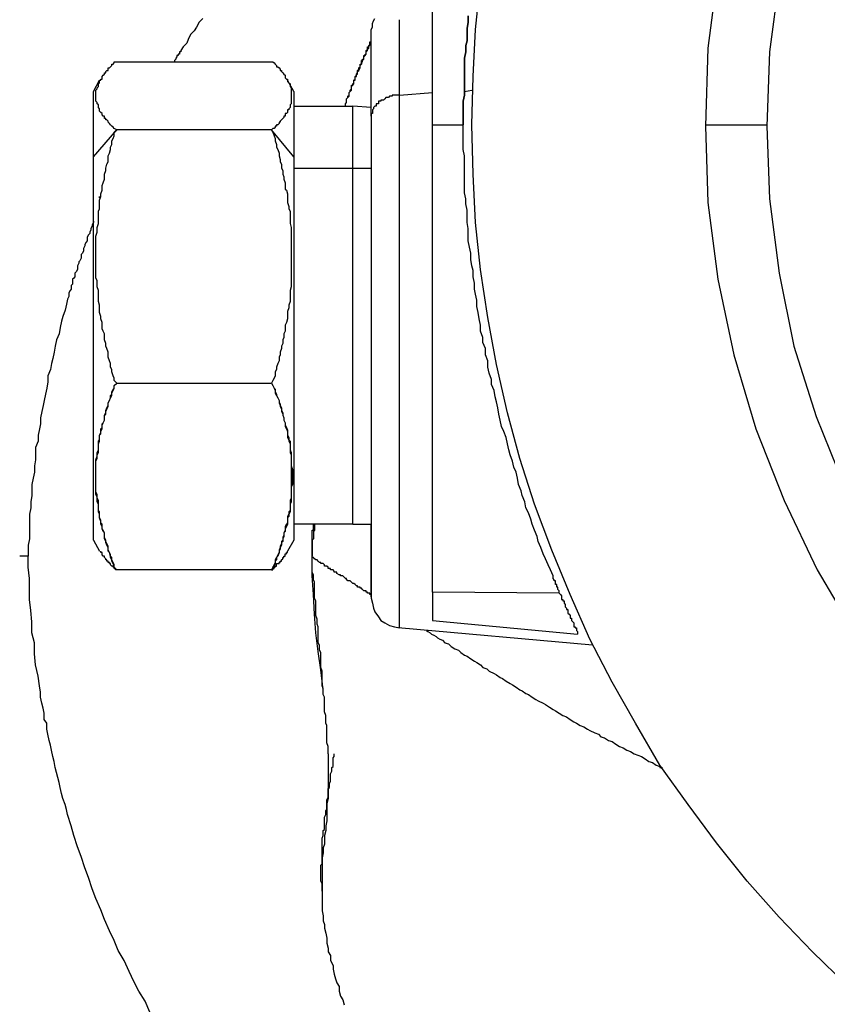
# Model space of a CAD drawing. Extents: x -257 to 170, y -92 to 240.
# Drawn here: x -151 to -125, y 155 to 187 of the extents above; entities that cross this region are included whole.
import ezdxf

# ---------------------------------------------------------------- set-up
doc = ezdxf.new("R2010")
doc.units = 0
doc.header["$MEASUREMENT"] = 0
doc.layers.get('0').update_dxf_attribs({"linetype": 'CONTINUOUS'})

msp = doc.modelspace()

# ---------------------------------------------------------------- linework, layer by layer
at = {"color": 7, "linetype": 'Continuous'}
for points in [[(-123.874, 200.461), (-125.156, 198.286), (-126.277, 196.031), (-127.159, 193.696), (-127.88, 191.279), (-128.4, 188.823), (-128.721, 186.326), (-128.801, 183.789), (-128.721, 181.293), (-128.4, 178.796), (-127.88, 176.34), (-127.159, 173.923), (-126.237, 171.588), (-125.156, 169.333), (-123.874, 167.158)], [(-137.694, 168.608), (-137.694, 183.83), (-137.694, 199.011)], [(-124.274, 195.508), (-125.196, 193.253), (-125.917, 190.957), (-126.397, 188.581), (-126.718, 186.206), (-126.798, 183.789), (-126.718, 181.413), (-126.397, 178.997), (-125.917, 176.621), (-125.196, 174.326), (-124.274, 172.071)], [(-124.194, 155.802), (-125.316, 156.89), (-126.397, 158.017), (-127.439, 159.185), (-128.44, 160.433), (-129.362, 161.682), (-130.283, 162.97), (-131.084, 164.339), (-131.845, 165.668), (-132.566, 167.078), (-133.207, 168.527), (-133.808, 169.977), (-134.369, 171.467), (-134.85, 172.957), (-135.25, 174.447), (-135.611, 176.017), (-135.891, 177.548), (-136.132, 179.118), (-136.292, 180.648), (-136.372, 182.219), (-136.412, 183.83), (-136.372, 185.4), (-136.292, 186.93), (-136.132, 188.501)], [(-136.693, 183.83), (-136.693, 183.991), (-136.693, 184.192), (-136.693, 184.393), (-136.693, 184.595), (-136.653, 184.796), (-136.653, 184.997), (-136.653, 185.199), (-136.653, 185.4), (-136.653, 185.601), (-136.653, 185.803), (-136.653, 186.004), (-136.612, 186.206), (-136.612, 186.407), (-136.572, 186.568), (-136.572, 186.769), (-136.572, 186.971), (-136.532, 187.172), (-136.532, 187.373)], [(-136.532, 187.373), (-136.532, 187.172), (-136.572, 186.971), (-136.572, 186.769), (-136.572, 186.568), (-136.612, 186.407), (-136.612, 186.206), (-136.653, 186.004), (-136.653, 185.803), (-136.653, 185.601), (-136.653, 185.4), (-136.653, 185.199), (-136.653, 184.997), (-136.653, 184.796), (-136.693, 184.595), (-136.693, 184.393), (-136.693, 184.192), (-136.693, 183.991), (-136.693, 183.83)], [(-145.185, 187.293), (-145.305, 187.172), (-145.385, 187.011), (-145.466, 186.89), (-145.586, 186.769), (-145.666, 186.608), (-145.706, 186.487), (-145.826, 186.367), (-145.906, 186.246), (-145.906, 186.206), (-145.906, 186.206), (-145.946, 186.206), (-145.946, 186.165), (-145.946, 186.125), (-145.986, 186.125), (-145.986, 186.125), (-145.986, 186.085), (-145.986, 186.085), (-146.026, 186.085), (-146.026, 186.044), (-146.066, 186.004), (-146.066, 186.004), (-146.066, 186.004), (-146.066, 185.964), (-146.106, 185.924), (-146.106, 185.924), (-146.106, 185.924), (-146.106, 185.883)], [(-139.697, 184.112), (-139.697, 184.273), (-139.697, 184.474), (-139.697, 184.635), (-139.697, 184.836), (-139.697, 184.997), (-139.697, 185.159), (-139.697, 185.32), (-139.697, 185.44), (-139.697, 185.601), (-139.697, 185.722), (-139.697, 185.883), (-139.697, 186.004), (-139.697, 186.125), (-139.697, 186.286), (-139.697, 186.367), (-139.697, 186.487), (-139.697, 186.528), (-139.697, 186.608), (-139.697, 186.648), (-139.697, 186.689), (-139.697, 186.729), (-139.697, 186.729), (-139.697, 186.769), (-139.697, 186.85), (-139.697, 186.93), (-139.657, 187.011), (-139.657, 187.132), (-139.617, 187.212), (-139.577, 187.293)], [(-138.776, 184.796), (-138.776, 184.917), (-138.776, 184.997), (-138.776, 185.118), (-138.776, 185.199), (-138.776, 185.279), (-138.776, 185.4), (-138.776, 185.481), (-138.776, 185.561), (-138.776, 185.642), (-138.776, 185.722), (-138.776, 185.803), (-138.776, 185.924), (-138.776, 186.004), (-138.776, 186.085), (-138.776, 186.125), (-138.776, 186.206), (-138.776, 186.286), (-138.776, 186.367), (-138.776, 186.447), (-138.776, 186.528), (-138.776, 186.568), (-138.776, 186.608), (-138.776, 186.648), (-138.776, 186.689), (-138.776, 186.729), (-138.776, 186.729), (-138.776, 186.769), (-138.776, 186.81), (-138.776, 186.81), (-138.776, 186.89), (-138.776, 186.89), (-138.776, 186.93), (-138.776, 186.93), (-138.776, 186.971), (-138.776, 187.011), (-138.776, 187.051), (-138.776, 187.091), (-138.776, 187.172), (-138.776, 187.212), (-138.776, 187.252)], [(-140.538, 184.514), (-140.498, 184.554), (-140.498, 184.595), (-140.498, 184.595), (-140.498, 184.635), (-140.498, 184.675), (-140.458, 184.716), (-140.458, 184.716), (-140.418, 184.756), (-140.418, 184.796), (-140.418, 184.836), (-140.418, 184.836), (-140.418, 184.877), (-140.378, 184.917), (-140.378, 184.957), (-140.338, 184.997), (-140.338, 184.997), (-140.338, 185.038), (-140.338, 185.078), (-140.338, 185.118), (-140.298, 185.118), (-140.298, 185.159), (-140.258, 185.199), (-140.258, 185.199), (-140.258, 185.279), (-140.258, 185.279), (-140.218, 185.32), (-140.218, 185.32), (-140.218, 185.36), (-140.218, 185.4), (-140.178, 185.44), (-140.178, 185.481), (-140.178, 185.481), (-140.138, 185.521), (-140.138, 185.561), (-140.138, 185.601), (-140.138, 185.601), (-140.098, 185.642), (-140.098, 185.682), (-140.058, 185.722), (-140.058, 185.722), (-140.058, 185.763), (-140.058, 185.803), (-140.017, 185.803), (-140.017, 185.843), (-140.017, 185.883), (-140.017, 185.883), (-140.017, 185.883), (-140.017, 185.924), (-139.977, 185.924), (-139.977, 185.924), (-139.977, 185.964), (-139.937, 185.964), (-139.937, 186.004), (-139.937, 186.004), (-139.937, 186.044), (-139.937, 186.044), (-139.937, 186.085), (-139.937, 186.085), (-139.897, 186.085), (-139.897, 186.125), (-139.897, 186.125), (-139.857, 186.125), (-139.857, 186.165), (-139.857, 186.206), (-139.857, 186.206), (-139.857, 186.246), (-139.817, 186.286), (-139.817, 186.286), (-139.817, 186.326), (-139.817, 186.326), (-139.817, 186.326), (-139.817, 186.367), (-139.777, 186.367), (-139.777, 186.407), (-139.777, 186.407), (-139.737, 186.447), (-139.737, 186.487), (-139.737, 186.487), (-139.737, 186.528), (-139.697, 186.528), (-139.697, 186.568)], [(-140.538, 184.434), (-140.538, 184.434), (-140.538, 184.474), (-140.538, 184.514), (-140.498, 184.554), (-140.498, 184.595), (-140.498, 184.595), (-140.498, 184.635), (-140.498, 184.675), (-140.458, 184.716), (-140.458, 184.756), (-140.418, 184.796), (-140.418, 184.796), (-140.418, 184.836), (-140.418, 184.877), (-140.378, 184.917), (-140.378, 184.917), (-140.338, 184.957), (-140.338, 184.997), (-140.338, 185.038), (-140.338, 185.078), (-140.298, 185.118), (-140.298, 185.118), (-140.258, 185.159), (-140.258, 185.199), (-140.258, 185.239), (-140.258, 185.279), (-140.218, 185.279), (-140.218, 185.32), (-140.218, 185.36), (-140.218, 185.4), (-140.178, 185.4), (-140.178, 185.481), (-140.138, 185.481), (-140.138, 185.521), (-140.138, 185.561), (-140.098, 185.601), (-140.098, 185.601), (-140.058, 185.682), (-140.058, 185.682), (-140.058, 185.722), (-140.058, 185.763), (-140.017, 185.803), (-140.017, 185.843), (-140.017, 185.883), (-139.977, 185.883), (-139.977, 185.924), (-139.937, 185.964), (-139.937, 186.004), (-139.937, 186.044), (-139.897, 186.085), (-139.897, 186.085), (-139.857, 186.125), (-139.857, 186.165), (-139.857, 186.206), (-139.817, 186.246), (-139.817, 186.286), (-139.817, 186.286), (-139.777, 186.326), (-139.777, 186.367), (-139.777, 186.407), (-139.737, 186.407), (-139.737, 186.407), (-139.737, 186.447), (-139.737, 186.447), (-139.737, 186.487), (-139.737, 186.487), (-139.697, 186.487), (-139.697, 186.528)], [(-147.989, 169.333), (-148.069, 169.413), (-148.069, 169.454), (-148.109, 169.534), (-148.149, 169.615), (-148.149, 169.655), (-148.19, 169.735), (-148.19, 169.816), (-148.23, 169.897), (-148.27, 169.937), (-148.27, 170.017), (-148.27, 170.098), (-148.31, 170.178), (-148.35, 170.259), (-148.35, 170.299), (-148.39, 170.38), (-148.39, 170.46), (-148.39, 170.541), (-148.43, 170.581), (-148.47, 170.662), (-148.47, 170.742), (-148.47, 170.823), (-148.51, 170.863), (-148.51, 170.944), (-148.55, 171.024), (-148.55, 171.064), (-148.55, 171.145), (-148.55, 171.225), (-148.59, 171.266), (-148.59, 171.346), (-148.59, 171.427), (-148.59, 171.507), (-148.59, 171.588), (-148.63, 171.668), (-148.63, 171.709), (-148.63, 171.789), (-148.67, 171.87), (-148.67, 171.95), (-148.67, 172.031), (-148.67, 172.071), (-148.67, 172.152), (-148.67, 172.232), (-148.67, 172.313), (-148.67, 172.353), (-148.67, 172.434), (-148.67, 172.514), (-148.67, 172.554), (-148.67, 172.635), (-148.67, 172.715), (-148.67, 172.796), (-148.67, 172.876), (-148.63, 172.957), (-148.63, 172.997), (-148.63, 173.078), (-148.59, 173.158), (-148.59, 173.239), (-148.59, 173.319), (-148.59, 173.36), (-148.59, 173.44), (-148.55, 173.521), (-148.55, 173.561), (-148.55, 173.642), (-148.55, 173.722), (-148.51, 173.762), (-148.51, 173.843), (-148.47, 173.923), (-148.47, 174.004), (-148.47, 174.085), (-148.43, 174.125), (-148.39, 174.205), (-148.39, 174.286), (-148.39, 174.366), (-148.35, 174.407), (-148.35, 174.487), (-148.31, 174.568), (-148.27, 174.648), (-148.27, 174.729), (-148.27, 174.769), (-148.23, 174.85), (-148.19, 174.93), (-148.19, 175.011), (-148.149, 175.051), (-148.149, 175.132), (-148.109, 175.212), (-148.069, 175.252), (-148.069, 175.333), (-147.989, 175.413), (-148.069, 175.494), (-148.069, 175.574), (-148.109, 175.655), (-148.149, 175.776), (-148.149, 175.856), (-148.19, 175.937), (-148.19, 176.058), (-148.23, 176.138), (-148.27, 176.259), (-148.27, 176.34), (-148.27, 176.42), (-148.31, 176.541), (-148.35, 176.621), (-148.35, 176.702), (-148.39, 176.823), (-148.39, 176.903), (-148.39, 177.024), (-148.43, 177.105), (-148.47, 177.185), (-148.47, 177.306), (-148.47, 177.387), (-148.51, 177.507), (-148.51, 177.588), (-148.55, 177.709), (-148.55, 177.749), (-148.55, 177.87), (-148.55, 177.95), (-148.59, 178.071), (-148.59, 178.152), (-148.59, 178.273), (-148.59, 178.353), (-148.59, 178.434), (-148.63, 178.554), (-148.63, 178.635), (-148.63, 178.756), (-148.67, 178.836), (-148.67, 178.957), (-148.67, 179.038), (-148.67, 179.118), (-148.67, 179.239), (-148.67, 179.32), (-148.67, 179.44), (-148.67, 179.521), (-148.67, 179.642), (-148.67, 179.722), (-148.67, 179.803), (-148.67, 179.924), (-148.67, 180.004), (-148.67, 180.125), (-148.67, 180.205), (-148.63, 180.326), (-148.63, 180.407), (-148.63, 180.487), (-148.59, 180.608), (-148.59, 180.689), (-148.59, 180.809), (-148.59, 180.89), (-148.59, 181.011), (-148.55, 181.091), (-148.55, 181.172), (-148.55, 181.293), (-148.55, 181.373), (-148.51, 181.494), (-148.51, 181.575), (-148.47, 181.695), (-148.47, 181.736), (-148.47, 181.856), (-148.43, 181.937), (-148.39, 182.058), (-148.39, 182.138), (-148.39, 182.219), (-148.35, 182.34), (-148.35, 182.42), (-148.31, 182.541), (-148.27, 182.622), (-148.27, 182.702), (-148.27, 182.823), (-148.23, 182.903), (-148.19, 183.024), (-148.19, 183.105), (-148.149, 183.185), (-148.149, 183.306), (-148.109, 183.387), (-148.069, 183.467), (-148.069, 183.588), (-147.989, 183.669), (-148.069, 183.709), (-148.069, 183.709), (-148.109, 183.749), (-148.149, 183.789), (-148.149, 183.789), (-148.19, 183.83), (-148.19, 183.83), (-148.23, 183.87), (-148.27, 183.91), (-148.27, 183.91), (-148.27, 183.95), (-148.31, 183.991), (-148.35, 183.991), (-148.35, 184.031), (-148.39, 184.031), (-148.39, 184.071), (-148.39, 184.112), (-148.43, 184.112), (-148.47, 184.152), (-148.47, 184.192), (-148.47, 184.192), (-148.51, 184.232), (-148.51, 184.232), (-148.55, 184.273), (-148.55, 184.313), (-148.55, 184.313), (-148.55, 184.353), (-148.59, 184.393), (-148.59, 184.393), (-148.59, 184.434), (-148.59, 184.434), (-148.59, 184.474), (-148.63, 184.514), (-148.63, 184.514), (-148.63, 184.554), (-148.67, 184.595), (-148.67, 184.635), (-148.67, 184.635), (-148.67, 184.675), (-148.67, 184.716), (-148.67, 184.716), (-148.67, 184.756), (-148.67, 184.796), (-148.67, 184.796), (-148.67, 184.836), (-148.67, 184.836), (-148.67, 184.877), (-148.67, 184.917), (-148.67, 184.917), (-148.67, 184.957), (-148.63, 184.997), (-148.63, 184.997), (-148.63, 185.038), (-148.59, 185.078), (-148.59, 185.078), (-148.59, 185.118), (-148.59, 185.118), (-148.59, 185.159), (-148.55, 185.199), (-148.55, 185.199), (-148.55, 185.239), (-148.55, 185.279), (-148.51, 185.279), (-148.51, 185.32), (-148.47, 185.32), (-148.47, 185.36), (-148.47, 185.4), (-148.43, 185.44), (-148.39, 185.481), (-148.39, 185.481), (-148.39, 185.521), (-148.35, 185.521), (-148.35, 185.561), (-148.31, 185.601), (-148.27, 185.601), (-148.27, 185.642), (-148.27, 185.682), (-148.23, 185.682), (-148.19, 185.722), (-148.19, 185.722), (-148.149, 185.763), (-148.149, 185.803), (-148.109, 185.803), (-148.069, 185.843), (-148.069, 185.883), (-147.989, 185.883)], [(-147.989, 185.883), (-142.942, 185.883)], [(-142.942, 185.883), (-142.902, 185.883), (-142.862, 185.843), (-142.822, 185.803), (-142.822, 185.803), (-142.782, 185.763), (-142.782, 185.722), (-142.742, 185.722), (-142.701, 185.682), (-142.701, 185.682), (-142.661, 185.642), (-142.661, 185.601), (-142.621, 185.601), (-142.621, 185.561), (-142.581, 185.521), (-142.581, 185.521), (-142.541, 185.481), (-142.541, 185.481), (-142.501, 185.44), (-142.501, 185.4), (-142.501, 185.36), (-142.461, 185.32), (-142.421, 185.32), (-142.421, 185.279), (-142.421, 185.279), (-142.421, 185.239), (-142.381, 185.199), (-142.381, 185.199), (-142.341, 185.159), (-142.341, 185.118), (-142.341, 185.118), (-142.341, 185.078), (-142.341, 185.078), (-142.301, 185.038), (-142.301, 184.997), (-142.301, 184.997), (-142.301, 184.957), (-142.301, 184.917), (-142.301, 184.917), (-142.301, 184.877), (-142.301, 184.836), (-142.301, 184.836), (-142.301, 184.796), (-142.301, 184.796), (-142.301, 184.756), (-142.301, 184.716), (-142.301, 184.716), (-142.301, 184.675), (-142.301, 184.635), (-142.301, 184.635), (-142.301, 184.595), (-142.301, 184.554), (-142.301, 184.514), (-142.301, 184.514), (-142.341, 184.474), (-142.341, 184.434), (-142.341, 184.434), (-142.341, 184.393), (-142.341, 184.393), (-142.381, 184.353), (-142.381, 184.313), (-142.421, 184.313), (-142.421, 184.273), (-142.421, 184.232), (-142.421, 184.232), (-142.461, 184.192), (-142.501, 184.192), (-142.501, 184.152), (-142.501, 184.112), (-142.541, 184.112), (-142.541, 184.071), (-142.581, 184.031), (-142.581, 184.031), (-142.621, 183.991), (-142.621, 183.991), (-142.661, 183.95), (-142.661, 183.91), (-142.701, 183.91), (-142.701, 183.87), (-142.742, 183.83), (-142.782, 183.83), (-142.782, 183.789), (-142.822, 183.789), (-142.822, 183.749), (-142.862, 183.709), (-142.902, 183.709), (-142.942, 183.669), (-142.902, 183.588), (-142.862, 183.467), (-142.822, 183.387), (-142.822, 183.306), (-142.782, 183.185), (-142.782, 183.105), (-142.742, 183.024), (-142.701, 182.903), (-142.701, 182.823), (-142.661, 182.702), (-142.661, 182.622), (-142.621, 182.541), (-142.621, 182.42), (-142.581, 182.34), (-142.581, 182.219), (-142.541, 182.138), (-142.541, 182.058), (-142.501, 181.937), (-142.501, 181.856), (-142.501, 181.736), (-142.461, 181.695), (-142.421, 181.575), (-142.421, 181.494), (-142.421, 181.373), (-142.421, 181.293), (-142.381, 181.172), (-142.381, 181.091), (-142.341, 181.011), (-142.341, 180.89), (-142.341, 180.809), (-142.341, 180.689), (-142.341, 180.608), (-142.301, 180.487), (-142.301, 180.407), (-142.301, 180.326), (-142.301, 180.205), (-142.301, 180.125), (-142.301, 180.004), (-142.301, 179.924), (-142.301, 179.803), (-142.301, 179.722), (-142.301, 179.642), (-142.301, 179.521), (-142.301, 179.44), (-142.301, 179.32), (-142.301, 179.239), (-142.301, 179.118), (-142.301, 179.038), (-142.301, 178.957), (-142.301, 178.836), (-142.301, 178.756), (-142.301, 178.635), (-142.301, 178.554), (-142.341, 178.434), (-142.341, 178.353), (-142.341, 178.273), (-142.341, 178.152), (-142.341, 178.071), (-142.381, 177.95), (-142.381, 177.87), (-142.421, 177.749), (-142.421, 177.709), (-142.421, 177.588), (-142.421, 177.507), (-142.461, 177.387), (-142.501, 177.306), (-142.501, 177.185), (-142.501, 177.105), (-142.541, 177.024), (-142.541, 176.903), (-142.581, 176.823), (-142.581, 176.702), (-142.621, 176.621), (-142.621, 176.541), (-142.661, 176.42), (-142.661, 176.34), (-142.701, 176.259), (-142.701, 176.138), (-142.742, 176.058), (-142.782, 175.937), (-142.782, 175.856), (-142.822, 175.776), (-142.822, 175.655), (-142.862, 175.574), (-142.902, 175.494), (-142.942, 175.413), (-142.902, 175.333), (-142.862, 175.252), (-142.822, 175.212), (-142.822, 175.132), (-142.782, 175.051), (-142.782, 175.011), (-142.742, 174.93), (-142.701, 174.85), (-142.701, 174.769), (-142.661, 174.729), (-142.661, 174.648), (-142.621, 174.568), (-142.621, 174.487), (-142.581, 174.407), (-142.581, 174.366), (-142.541, 174.286), (-142.541, 174.205), (-142.501, 174.125), (-142.501, 174.085), (-142.501, 174.004), (-142.461, 173.923), (-142.421, 173.843), (-142.421, 173.762), (-142.421, 173.722), (-142.421, 173.642), (-142.381, 173.561), (-142.381, 173.521), (-142.341, 173.44), (-142.341, 173.36), (-142.341, 173.319), (-142.341, 173.239), (-142.341, 173.158), (-142.301, 173.078), (-142.301, 172.997), (-142.301, 172.957), (-142.301, 172.876), (-142.301, 172.796), (-142.301, 172.715), (-142.301, 172.635), (-142.301, 172.554), (-142.301, 172.514), (-142.301, 172.434), (-142.301, 172.353), (-142.301, 172.313), (-142.301, 172.232), (-142.301, 172.152), (-142.301, 172.071), (-142.301, 172.031), (-142.301, 171.95), (-142.301, 171.87), (-142.301, 171.789), (-142.301, 171.709), (-142.301, 171.668), (-142.341, 171.588), (-142.341, 171.507), (-142.341, 171.427), (-142.341, 171.346), (-142.341, 171.266), (-142.381, 171.225), (-142.381, 171.145), (-142.421, 171.064), (-142.421, 171.024), (-142.421, 170.944), (-142.421, 170.863), (-142.461, 170.823), (-142.501, 170.742), (-142.501, 170.662), (-142.501, 170.581), (-142.541, 170.541), (-142.541, 170.46), (-142.581, 170.38), (-142.581, 170.299), (-142.621, 170.259), (-142.621, 170.178), (-142.661, 170.098), (-142.661, 170.017), (-142.701, 169.937), (-142.701, 169.897), (-142.742, 169.816), (-142.782, 169.735), (-142.782, 169.655), (-142.822, 169.615), (-142.822, 169.534), (-142.862, 169.454), (-142.902, 169.413), (-142.942, 169.333), (-142.902, 169.333), (-142.902, 169.373), (-142.902, 169.373), (-142.902, 169.373), (-142.862, 169.373), (-142.862, 169.413), (-142.822, 169.413), (-142.822, 169.454), (-142.822, 169.454), (-142.782, 169.454), (-142.782, 169.494), (-142.782, 169.534), (-142.742, 169.534), (-142.742, 169.534), (-142.701, 169.534), (-142.701, 169.574), (-142.701, 169.574), (-142.701, 169.574), (-142.661, 169.574), (-142.661, 169.615), (-142.621, 169.615), (-142.621, 169.655), (-142.621, 169.655), (-142.621, 169.655), (-142.581, 169.695), (-142.581, 169.735), (-142.581, 169.735), (-142.541, 169.735), (-142.541, 169.776), (-142.501, 169.776), (-142.501, 169.776), (-142.501, 169.816), (-142.501, 169.856), (-142.461, 169.856), (-142.461, 169.856), (-142.461, 169.897), (-142.421, 169.897), (-142.421, 169.937)], [(-139.977, 185.924), (-140.017, 185.924), (-140.017, 185.883), (-140.017, 185.883), (-140.017, 185.843), (-140.017, 185.843), (-140.017, 185.803), (-140.017, 185.803)], [(-148.75, 184.917), (-148.55, 185.279)], [(-142.221, 184.917), (-142.421, 185.279)], [(-148.75, 170.299), (-148.75, 170.38), (-148.75, 170.581), (-148.75, 170.903), (-148.75, 171.387), (-148.75, 171.991), (-148.75, 172.675), (-148.75, 173.481), (-148.75, 174.366), (-148.75, 175.293), (-148.75, 176.259), (-148.75, 177.266), (-148.75, 178.313), (-148.75, 179.279), (-148.75, 180.246), (-148.75, 181.172), (-148.75, 182.018), (-148.75, 182.783), (-148.75, 183.306), (-148.75, 183.789), (-148.75, 184.192), (-148.75, 184.514), (-148.75, 184.716), (-148.75, 184.877), (-148.75, 184.917)], [(-142.221, 184.917), (-142.221, 184.877), (-142.221, 184.716), (-142.221, 184.514), (-142.221, 184.192), (-142.221, 183.789), (-142.221, 183.306), (-142.221, 182.783), (-142.221, 182.018), (-142.221, 181.172), (-142.221, 180.246), (-142.221, 179.279), (-142.221, 178.313), (-142.221, 177.266), (-142.221, 176.259), (-142.221, 175.293), (-142.221, 174.366), (-142.221, 173.481), (-142.221, 172.675), (-142.221, 171.991), (-142.221, 171.387), (-142.221, 170.903), (-142.221, 170.581), (-142.221, 170.38), (-142.221, 170.299)], [(-138.776, 184.796), (-138.816, 184.796), (-138.816, 184.796), (-138.856, 184.796), (-138.856, 184.796), (-138.896, 184.796), (-138.936, 184.796), (-138.936, 184.796), (-138.976, 184.796), (-139.016, 184.796), (-139.016, 184.756), (-139.056, 184.756), (-139.056, 184.756), (-139.096, 184.756), (-139.136, 184.716), (-139.136, 184.716), (-139.176, 184.716), (-139.176, 184.716), (-139.216, 184.716), (-139.216, 184.716), (-139.256, 184.675), (-139.256, 184.675), (-139.296, 184.635), (-139.336, 184.635), (-139.336, 184.635), (-139.377, 184.635), (-139.377, 184.595), (-139.417, 184.595), (-139.417, 184.595), (-139.457, 184.595), (-139.457, 184.554), (-139.457, 184.554), (-139.457, 184.514), (-139.497, 184.514), (-139.497, 184.514), (-139.537, 184.514), (-139.537, 184.474), (-139.537, 184.474), (-139.537, 184.434), (-139.577, 184.434), (-139.577, 184.434), (-139.617, 184.393), (-139.617, 184.393), (-139.617, 184.353), (-139.657, 184.313), (-139.657, 184.313), (-139.657, 184.273), (-139.657, 184.273), (-139.657, 184.232), (-139.657, 184.232), (-139.657, 184.192), (-139.697, 184.192), (-139.697, 184.192), (-139.697, 184.152), (-139.697, 184.112), (-139.697, 184.112)], [(-138.776, 184.796), (-137.694, 184.877)], [(-138.776, 167.44), (-138.776, 167.48), (-138.776, 167.521), (-138.776, 167.561), (-138.776, 167.601), (-138.776, 167.642), (-138.776, 167.762), (-138.776, 167.883), (-138.776, 167.964), (-138.776, 168.044), (-138.776, 168.125), (-138.776, 168.205), (-138.776, 168.407), (-138.776, 168.648), (-138.776, 168.89), (-138.776, 169.172), (-138.776, 169.454), (-138.776, 169.735), (-138.776, 170.058), (-138.776, 170.42), (-138.776, 170.782), (-138.776, 171.145), (-138.776, 171.548), (-138.776, 171.95), (-138.776, 172.353), (-138.776, 172.836), (-138.776, 173.239), (-138.776, 173.722), (-138.776, 173.964), (-138.776, 174.165), (-138.776, 174.407), (-138.776, 174.648), (-138.776, 175.132), (-138.776, 175.615), (-138.776, 175.856), (-138.776, 176.138), (-138.776, 176.34), (-138.776, 176.621), (-138.776, 177.105), (-138.776, 177.628), (-138.776, 177.87), (-138.776, 178.111), (-138.776, 178.353), (-138.776, 178.595), (-138.776, 179.118), (-138.776, 179.601), (-138.776, 179.843), (-138.776, 180.085), (-138.776, 180.326), (-138.776, 180.568), (-138.776, 181.051), (-138.776, 181.494), (-138.776, 181.736), (-138.776, 181.937), (-138.776, 182.179), (-138.776, 182.42), (-138.776, 182.823), (-138.776, 183.266), (-138.776, 183.669), (-138.776, 184.071), (-138.776, 184.434), (-138.776, 184.796)], [(-136.653, 184.917), (-136.412, 184.957)], [(-142.221, 184.434), (-140.298, 184.434)], [(-140.298, 170.823), (-140.298, 170.863), (-140.298, 171.064), (-140.298, 171.467), (-140.298, 171.95), (-140.298, 172.554), (-140.298, 173.279), (-140.298, 174.125), (-140.298, 175.011), (-140.298, 175.937), (-140.298, 176.944), (-140.298, 177.95), (-140.298, 178.917), (-140.298, 179.924), (-140.298, 180.809), (-140.298, 181.695), (-140.298, 182.42), (-140.298, 182.944), (-140.298, 183.387), (-140.298, 183.749), (-140.298, 184.031), (-140.298, 184.232), (-140.298, 184.393), (-140.298, 184.434)], [(-139.697, 184.393), (-140.298, 184.434)], [(-139.697, 184.112), (-139.697, 183.789), (-139.697, 183.427), (-139.697, 183.065), (-139.697, 182.702), (-139.697, 182.34), (-139.697, 181.937), (-139.697, 181.736), (-139.697, 181.534), (-139.697, 181.333), (-139.697, 181.132), (-139.697, 180.689), (-139.697, 180.246), (-139.697, 180.044), (-139.697, 179.843), (-139.697, 179.601), (-139.697, 179.4), (-139.697, 178.957), (-139.697, 178.514), (-139.697, 178.273), (-139.697, 178.071), (-139.697, 177.83), (-139.697, 177.628), (-139.697, 177.145), (-139.697, 176.702), (-139.697, 176.501), (-139.697, 176.259), (-139.697, 176.058), (-139.697, 175.816), (-139.697, 175.373), (-139.697, 174.93), (-139.697, 174.729), (-139.697, 174.527), (-139.697, 174.326), (-139.697, 174.125), (-139.697, 173.682), (-139.697, 173.279), (-139.697, 172.917), (-139.697, 172.514), (-139.697, 172.152), (-139.697, 171.789), (-139.697, 171.467), (-139.697, 171.145), (-139.697, 170.823), (-139.697, 170.541), (-139.697, 170.259), (-139.697, 169.977), (-139.697, 169.735), (-139.697, 169.534), (-139.697, 169.333), (-139.697, 169.131), (-139.697, 169.051), (-139.697, 168.97), (-139.697, 168.93), (-139.697, 168.85), (-139.697, 168.729), (-139.697, 168.608), (-139.697, 168.568), (-139.697, 168.527), (-139.697, 168.527), (-139.697, 168.487), (-139.697, 168.447), (-139.697, 168.447), (-139.697, 168.447), (-139.697, 168.487), (-139.697, 168.527), (-139.697, 168.608), (-139.697, 168.648), (-139.697, 168.729), (-139.697, 168.769), (-139.697, 168.85), (-139.697, 168.97), (-139.697, 169.131), (-139.697, 169.252), (-139.697, 169.333), (-139.697, 169.413), (-139.697, 169.534), (-139.697, 169.735), (-139.697, 169.977), (-139.697, 170.259), (-139.697, 170.541), (-139.697, 170.662), (-139.697, 170.823)], [(-139.697, 184.112), (-139.697, 183.749), (-139.697, 183.226), (-139.697, 182.662), (-139.697, 182.098), (-139.697, 181.494), (-139.697, 180.85), (-139.697, 180.205), (-139.697, 179.521), (-139.697, 178.836), (-139.697, 178.152), (-139.697, 177.507), (-139.697, 176.823), (-139.697, 176.138), (-139.697, 175.454), (-139.697, 174.809), (-139.697, 174.165), (-139.697, 173.521), (-139.697, 172.957), (-139.697, 172.353), (-139.697, 171.829), (-139.697, 171.306), (-139.697, 170.823), (-139.697, 170.42), (-139.697, 169.977), (-139.697, 169.615), (-139.697, 169.373), (-139.697, 169.131), (-139.697, 168.97), (-139.697, 168.769), (-139.697, 168.648), (-139.697, 168.527), (-139.697, 168.447), (-139.697, 168.447), (-139.697, 168.407), (-139.657, 168.246), (-139.617, 168.084), (-139.577, 167.964), (-139.457, 167.803), (-139.377, 167.682), (-139.256, 167.601), (-139.096, 167.521), (-138.936, 167.48), (-138.776, 167.44)], [(-137.694, 183.83), (-136.693, 183.83)], [(-133.568, 168.568), (-133.568, 168.608), (-133.568, 168.608), (-133.568, 168.648), (-133.568, 168.648), (-133.608, 168.688), (-133.608, 168.729), (-133.608, 168.729), (-133.608, 168.729), (-133.608, 168.769), (-133.608, 168.769), (-133.648, 168.769), (-133.648, 168.809), (-133.648, 168.85), (-133.688, 168.85), (-133.688, 168.85), (-133.688, 168.89), (-133.688, 168.93), (-133.688, 168.93), (-133.688, 168.93), (-133.688, 168.97), (-133.728, 168.97), (-133.728, 168.97), (-133.728, 169.011), (-133.768, 169.051), (-133.768, 169.051), (-133.768, 169.091), (-133.768, 169.091), (-133.768, 169.131), (-133.768, 169.131), (-133.848, 169.333), (-133.929, 169.494), (-134.009, 169.695), (-134.089, 169.856), (-134.169, 170.058), (-134.249, 170.259), (-134.289, 170.42), (-134.369, 170.621), (-134.449, 170.823), (-134.489, 170.984), (-134.569, 171.185), (-134.65, 171.346), (-134.69, 171.548), (-134.77, 171.749), (-134.81, 171.91), (-134.89, 172.111), (-134.93, 172.313), (-134.97, 172.514), (-135.05, 172.675), (-135.09, 172.876), (-135.17, 173.078), (-135.21, 173.239), (-135.25, 173.44), (-135.291, 173.642), (-135.371, 173.843), (-135.451, 174.004), (-135.491, 174.205), (-135.531, 174.407), (-135.571, 174.608), (-135.611, 174.809), (-135.651, 174.97), (-135.691, 175.172), (-135.771, 175.373), (-135.771, 175.534), (-135.851, 175.736), (-135.891, 175.937), (-135.891, 176.138), (-135.972, 176.34), (-135.972, 176.541), (-136.052, 176.742), (-136.052, 176.903), (-136.132, 177.105), (-136.132, 177.306), (-136.172, 177.507), (-136.212, 177.709), (-136.252, 177.91), (-136.252, 178.111), (-136.292, 178.313), (-136.332, 178.474), (-136.332, 178.675), (-136.372, 178.877), (-136.372, 179.078), (-136.412, 179.239), (-136.452, 179.44), (-136.452, 179.642), (-136.492, 179.843), (-136.532, 180.044), (-136.532, 180.246), (-136.532, 180.447), (-136.572, 180.648), (-136.572, 180.85), (-136.572, 181.051), (-136.612, 181.252), (-136.612, 181.413), (-136.653, 181.615), (-136.653, 181.816), (-136.653, 182.018), (-136.653, 182.219), (-136.653, 182.42), (-136.653, 182.622), (-136.653, 182.823), (-136.693, 183.024), (-136.693, 183.226), (-136.693, 183.427), (-136.693, 183.628), (-136.693, 183.83)], [(-133.768, 169.131), (-133.848, 169.333), (-133.929, 169.494), (-134.009, 169.695), (-134.089, 169.856), (-134.169, 170.058), (-134.249, 170.259), (-134.289, 170.42), (-134.369, 170.621), (-134.449, 170.823), (-134.489, 170.984), (-134.569, 171.185), (-134.65, 171.346), (-134.69, 171.548), (-134.77, 171.749), (-134.81, 171.91), (-134.89, 172.111), (-134.93, 172.313), (-134.97, 172.514), (-135.05, 172.675), (-135.09, 172.876), (-135.17, 173.078), (-135.21, 173.239), (-135.25, 173.44), (-135.291, 173.642), (-135.371, 173.843), (-135.451, 174.004), (-135.491, 174.205), (-135.531, 174.407), (-135.571, 174.608), (-135.611, 174.809), (-135.651, 174.97), (-135.691, 175.172), (-135.771, 175.373), (-135.771, 175.534), (-135.851, 175.736), (-135.891, 175.937), (-135.891, 176.138), (-135.972, 176.34), (-135.972, 176.541), (-136.052, 176.742), (-136.052, 176.903), (-136.132, 177.105), (-136.132, 177.306), (-136.172, 177.507), (-136.212, 177.709), (-136.252, 177.91), (-136.252, 178.111), (-136.292, 178.313), (-136.332, 178.474), (-136.332, 178.675), (-136.372, 178.877), (-136.372, 179.078), (-136.412, 179.239), (-136.452, 179.44), (-136.452, 179.642), (-136.492, 179.843), (-136.532, 180.044), (-136.532, 180.246), (-136.532, 180.447), (-136.572, 180.648), (-136.572, 180.85), (-136.572, 181.051), (-136.612, 181.252), (-136.612, 181.413), (-136.653, 181.615), (-136.653, 181.816), (-136.653, 182.018), (-136.653, 182.219), (-136.653, 182.42), (-136.653, 182.622), (-136.653, 182.823), (-136.693, 183.024), (-136.693, 183.226), (-136.693, 183.427), (-136.693, 183.628), (-136.693, 183.83)], [(-128.801, 183.83), (-128.801, 183.83), (-128.761, 183.83), (-128.721, 183.83), (-128.721, 183.83), (-128.681, 183.83), (-128.641, 183.83), (-128.641, 183.83), (-128.601, 183.83), (-128.601, 183.83), (-128.561, 183.83), (-128.521, 183.83), (-128.521, 183.83), (-128.48, 183.83), (-128.44, 183.83), (-128.44, 183.83), (-128.4, 183.83), (-128.4, 183.83), (-128.36, 183.83), (-128.32, 183.83), (-128.32, 183.83), (-128.28, 183.83), (-128.24, 183.83), (-128.24, 183.83), (-128.2, 183.83), (-128.2, 183.83), (-128.16, 183.83), (-128.12, 183.83), (-128.12, 183.83), (-128.08, 183.83), (-128.04, 183.83), (-128.04, 183.83), (-128, 183.83), (-128, 183.83), (-127.96, 183.83), (-127.92, 183.83), (-127.92, 183.83), (-127.88, 183.83), (-127.84, 183.83), (-127.84, 183.83), (-127.799, 183.83), (-127.799, 183.83), (-127.759, 183.83), (-127.719, 183.83), (-127.719, 183.83), (-127.679, 183.83), (-127.639, 183.83), (-127.639, 183.83), (-127.599, 183.83), (-127.559, 183.83), (-127.559, 183.83), (-127.519, 183.83), (-127.519, 183.83), (-127.479, 183.83), (-127.439, 183.83), (-127.439, 183.83), (-127.399, 183.83), (-127.359, 183.83), (-127.359, 183.83), (-127.319, 183.83), (-127.319, 183.83), (-127.279, 183.83), (-127.239, 183.83), (-127.239, 183.83), (-127.199, 183.83), (-127.159, 183.83), (-127.159, 183.83), (-127.118, 183.83), (-127.118, 183.83), (-127.078, 183.83), (-127.038, 183.83), (-127.038, 183.83), (-126.998, 183.83), (-126.958, 183.83), (-126.958, 183.83), (-126.918, 183.83), (-126.918, 183.83), (-126.878, 183.83), (-126.838, 183.83), (-126.838, 183.83), (-126.798, 183.83)], [(-148.75, 182.783), (-147.989, 183.669)], [(-142.942, 183.669), (-147.989, 183.669)], [(-142.221, 182.783), (-142.942, 183.669)], [(-142.221, 182.42), (-140.298, 182.42), (-139.697, 182.42)], [(-148.51, 181.454), (-148.55, 181.454), (-148.55, 181.494)], [(-142.421, 181.494), (-142.421, 181.454), (-142.421, 181.454)], [(-148.75, 180.689), (-148.75, 180.648), (-148.79, 180.568), (-148.79, 180.528), (-148.83, 180.447), (-148.83, 180.407), (-148.871, 180.326), (-148.871, 180.286), (-148.911, 180.246), (-148.951, 180.165), (-148.951, 180.125), (-148.951, 180.044), (-148.991, 180.004), (-149.031, 179.924), (-149.031, 179.883), (-149.071, 179.803), (-149.071, 179.762), (-149.071, 179.722), (-149.111, 179.642), (-149.151, 179.601), (-149.151, 179.521), (-149.151, 179.481), (-149.191, 179.4), (-149.231, 179.36), (-149.231, 179.32), (-149.271, 179.239), (-149.271, 179.199), (-149.271, 179.118), (-149.311, 179.038), (-149.351, 178.997), (-149.351, 178.957), (-149.351, 178.877), (-149.391, 178.836), (-149.431, 178.796), (-149.431, 178.715), (-149.431, 178.635), (-149.471, 178.595), (-149.471, 178.514), (-149.471, 178.474), (-149.511, 178.434), (-149.552, 178.353), (-149.552, 178.313), (-149.552, 178.232), (-149.592, 178.152), (-149.632, 177.991), (-149.672, 177.789), (-149.752, 177.588), (-149.792, 177.427), (-149.832, 177.226), (-149.872, 177.024), (-149.952, 176.823), (-149.992, 176.621), (-150.032, 176.42), (-150.072, 176.219), (-150.112, 176.058), (-150.152, 175.856), (-150.233, 175.655), (-150.233, 175.454), (-150.273, 175.252), (-150.313, 175.051), (-150.353, 174.85), (-150.393, 174.689), (-150.433, 174.487), (-150.473, 174.286), (-150.473, 174.085), (-150.513, 173.923), (-150.553, 173.722), (-150.553, 173.521), (-150.633, 173.319), (-150.633, 173.118), (-150.633, 172.917), (-150.673, 172.715), (-150.673, 172.514), (-150.713, 172.313), (-150.753, 172.111), (-150.753, 171.95), (-150.753, 171.749), (-150.793, 171.548), (-150.793, 171.346), (-150.833, 171.145), (-150.833, 170.944), (-150.833, 170.742), (-150.833, 170.541), (-150.833, 170.34), (-150.874, 170.138), (-150.874, 169.937), (-150.874, 169.776)], [(-147.989, 169.333), (-148.069, 169.413), (-148.069, 169.494), (-148.109, 169.574), (-148.149, 169.655), (-148.149, 169.735), (-148.19, 169.776), (-148.23, 169.897), (-148.27, 169.977), (-148.27, 170.058), (-148.31, 170.138), (-148.35, 170.219), (-148.35, 170.259), (-148.39, 170.34), (-148.39, 170.46), (-148.39, 170.541), (-148.43, 170.621), (-148.47, 170.662), (-148.47, 170.742), (-148.51, 170.823), (-148.51, 170.903), (-148.55, 171.024), (-148.55, 171.064), (-148.55, 171.145), (-148.59, 171.225), (-148.59, 171.306), (-148.59, 171.387), (-148.59, 171.467), (-148.63, 171.548), (-148.63, 171.628), (-148.63, 171.709), (-148.67, 171.789), (-148.67, 171.87), (-148.67, 171.95), (-148.67, 172.031), (-148.67, 172.111), (-148.67, 172.192), (-148.67, 172.313), (-148.67, 172.353), (-148.67, 172.434), (-148.67, 172.514), (-148.67, 172.635), (-148.67, 172.715), (-148.67, 172.756), (-148.67, 172.836), (-148.67, 172.917), (-148.63, 173.038), (-148.63, 173.118), (-148.63, 173.158), (-148.59, 173.239), (-148.59, 173.319), (-148.59, 173.44), (-148.59, 173.521), (-148.55, 173.561), (-148.55, 173.642), (-148.55, 173.722), (-148.51, 173.803), (-148.51, 173.923), (-148.47, 173.964), (-148.47, 174.044), (-148.43, 174.125), (-148.39, 174.205), (-148.39, 174.286), (-148.39, 174.366), (-148.35, 174.447), (-148.35, 174.527), (-148.31, 174.608), (-148.27, 174.689), (-148.27, 174.769), (-148.23, 174.85), (-148.19, 174.93), (-148.149, 175.011), (-148.149, 175.091), (-148.109, 175.172), (-148.069, 175.252), (-148.069, 175.333), (-147.989, 175.413)], [(-147.989, 175.413), (-142.942, 175.413)], [(-142.942, 175.413), (-142.902, 175.333), (-142.862, 175.252), (-142.822, 175.172), (-142.822, 175.091), (-142.782, 175.011), (-142.742, 174.93), (-142.701, 174.85), (-142.701, 174.769), (-142.661, 174.689), (-142.621, 174.608), (-142.621, 174.527), (-142.581, 174.447), (-142.581, 174.366), (-142.541, 174.286), (-142.541, 174.205), (-142.501, 174.125), (-142.501, 174.044), (-142.461, 173.964), (-142.421, 173.883), (-142.421, 173.803), (-142.421, 173.722), (-142.381, 173.642), (-142.381, 173.561), (-142.341, 173.521), (-142.341, 173.4), (-142.341, 173.319), (-142.341, 173.239), (-142.301, 173.158), (-142.301, 173.118), (-142.301, 173.038), (-142.301, 172.917), (-142.301, 172.836), (-142.301, 172.756), (-142.301, 172.715), (-142.261, 172.595), (-142.261, 172.514), (-142.261, 172.434), (-142.261, 172.353), (-142.261, 172.313), (-142.261, 172.192), (-142.261, 172.111), (-142.301, 172.031), (-142.301, 171.95), (-142.301, 171.87), (-142.301, 171.789), (-142.301, 171.709), (-142.301, 171.628), (-142.301, 171.548), (-142.341, 171.467), (-142.341, 171.387), (-142.341, 171.306), (-142.341, 171.225), (-142.381, 171.145), (-142.381, 171.064), (-142.421, 171.024), (-142.421, 170.903), (-142.421, 170.823), (-142.461, 170.742), (-142.501, 170.662), (-142.501, 170.621), (-142.541, 170.541), (-142.541, 170.42), (-142.581, 170.34), (-142.581, 170.259), (-142.621, 170.219), (-142.621, 170.138), (-142.661, 170.058), (-142.701, 169.977), (-142.701, 169.897), (-142.742, 169.776), (-142.782, 169.735), (-142.822, 169.655), (-142.822, 169.574), (-142.862, 169.494), (-142.902, 169.413), (-142.942, 169.333)], [(-142.261, 172.353), (-142.301, 172.353)], [(-140.298, 170.823), (-142.221, 170.823)], [(-141.62, 169.776), (-141.62, 169.776), (-141.62, 169.816), (-141.62, 169.856), (-141.62, 169.856), (-141.62, 169.897), (-141.62, 169.937), (-141.62, 169.937), (-141.62, 169.977), (-141.62, 169.977), (-141.62, 170.017), (-141.62, 170.058), (-141.62, 170.058), (-141.62, 170.098), (-141.62, 170.138), (-141.62, 170.138), (-141.62, 170.178), (-141.62, 170.219), (-141.62, 170.219), (-141.62, 170.219), (-141.62, 170.259), (-141.62, 170.259), (-141.62, 170.299), (-141.62, 170.34), (-141.62, 170.34), (-141.62, 170.38), (-141.62, 170.42), (-141.62, 170.42), (-141.62, 170.46), (-141.62, 170.46), (-141.62, 170.501), (-141.62, 170.541), (-141.62, 170.541), (-141.62, 170.581), (-141.62, 170.621), (-141.58, 170.621), (-141.58, 170.662), (-141.58, 170.662), (-141.58, 170.702), (-141.58, 170.742), (-141.58, 170.742), (-141.58, 170.782), (-141.58, 170.823)], [(-141.54, 170.823), (-141.54, 170.782), (-141.54, 170.742), (-141.54, 170.742), (-141.54, 170.702), (-141.54, 170.662), (-141.54, 170.662), (-141.54, 170.621), (-141.54, 170.621), (-141.58, 170.581), (-141.58, 170.541), (-141.58, 170.541), (-141.58, 170.501), (-141.58, 170.46), (-141.58, 170.46), (-141.58, 170.42), (-141.58, 170.42), (-141.58, 170.38), (-141.58, 170.34), (-141.58, 170.34), (-141.62, 170.299), (-141.62, 170.259), (-141.62, 170.259), (-141.62, 170.219), (-141.62, 170.219), (-141.62, 170.178), (-141.62, 170.138), (-141.62, 170.138), (-141.62, 170.098), (-141.62, 170.058), (-141.62, 170.058), (-141.62, 170.017), (-141.62, 170.017), (-141.62, 169.977), (-141.62, 169.977), (-141.62, 169.937), (-141.62, 169.937), (-141.62, 169.897), (-141.62, 169.856), (-141.62, 169.856), (-141.62, 169.816), (-141.62, 169.776), (-141.62, 169.776)], [(-140.298, 170.823), (-139.697, 170.823)], [(-148.75, 170.299), (-148.55, 169.937)], [(-142.221, 170.299), (-142.421, 169.937)], [(-150.874, 169.776), (-150.914, 169.776), (-150.954, 169.776), (-150.994, 169.776), (-151.034, 169.776), (-151.114, 169.776), (-151.154, 169.776)], [(-146.908, 154.917), (-147.068, 155.279), (-147.268, 155.601), (-147.428, 155.923), (-147.589, 156.245), (-147.749, 156.608), (-147.949, 156.93), (-148.069, 157.252), (-148.23, 157.574), (-148.39, 157.937), (-148.51, 158.259), (-148.67, 158.621), (-148.79, 158.943), (-148.911, 159.306), (-149.031, 159.628), (-149.151, 159.99), (-149.271, 160.313), (-149.391, 160.675), (-149.471, 160.997), (-149.592, 161.36), (-149.632, 161.521), (-149.672, 161.682), (-149.752, 161.883), (-149.792, 162.044), (-149.832, 162.245), (-149.872, 162.407), (-149.912, 162.568), (-149.952, 162.729), (-149.992, 162.89), (-150.032, 163.091), (-150.072, 163.252), (-150.112, 163.454), (-150.152, 163.615), (-150.192, 163.776), (-150.233, 163.977), (-150.273, 164.138), (-150.273, 164.339), (-150.353, 164.46), (-150.353, 164.662), (-150.393, 164.823), (-150.433, 164.984), (-150.473, 165.185), (-150.473, 165.346), (-150.513, 165.548), (-150.553, 165.87), (-150.633, 166.232), (-150.673, 166.595), (-150.673, 166.957), (-150.753, 167.279), (-150.753, 167.642), (-150.793, 168.004), (-150.833, 168.366), (-150.833, 168.729), (-150.833, 169.051), (-150.874, 169.413), (-150.874, 169.776)], [(-147.989, 169.333), (-148.029, 169.333), (-148.029, 169.373), (-148.069, 169.373), (-148.069, 169.373), (-148.069, 169.373), (-148.069, 169.413), (-148.109, 169.413), (-148.109, 169.454), (-148.149, 169.454), (-148.149, 169.454), (-148.19, 169.494), (-148.19, 169.534), (-148.19, 169.534), (-148.19, 169.534), (-148.23, 169.534), (-148.23, 169.574), (-148.27, 169.574), (-148.27, 169.574), (-148.27, 169.574), (-148.27, 169.615), (-148.31, 169.615), (-148.31, 169.655), (-148.35, 169.655), (-148.35, 169.655), (-148.35, 169.695), (-148.39, 169.735), (-148.39, 169.735), (-148.39, 169.735), (-148.39, 169.776), (-148.43, 169.776), (-148.43, 169.776), (-148.47, 169.816), (-148.47, 169.856), (-148.47, 169.856), (-148.47, 169.856), (-148.47, 169.897), (-148.51, 169.897), (-148.51, 169.937)], [(-141.259, 165.427), (-141.339, 166.071), (-141.42, 166.675), (-141.5, 167.279), (-141.54, 167.883), (-141.58, 168.527), (-141.62, 169.131), (-141.62, 169.776)], [(-141.099, 163.333), (-141.099, 163.413), (-141.099, 163.494), (-141.099, 163.574), (-141.139, 163.695), (-141.139, 163.776), (-141.139, 163.856), (-141.139, 163.937), (-141.139, 164.017), (-141.139, 164.098), (-141.139, 164.178), (-141.139, 164.259), (-141.179, 164.339), (-141.179, 164.46), (-141.179, 164.541), (-141.179, 164.581), (-141.219, 164.702), (-141.219, 164.782), (-141.219, 164.863), (-141.219, 164.943), (-141.219, 165.024), (-141.219, 165.145), (-141.219, 165.185), (-141.259, 165.266), (-141.259, 165.386), (-141.259, 165.467), (-141.299, 165.548), (-141.299, 165.628), (-141.299, 165.709), (-141.299, 165.789), (-141.299, 165.87), (-141.299, 165.95), (-141.299, 166.031), (-141.339, 166.152), (-141.339, 166.232), (-141.339, 166.272), (-141.339, 166.393), (-141.339, 166.474), (-141.339, 166.554), (-141.339, 166.635), (-141.379, 166.715), (-141.379, 166.796), (-141.379, 166.876), (-141.42, 166.957), (-141.42, 167.078), (-141.42, 167.158), (-141.42, 167.239), (-141.42, 167.319), (-141.42, 167.4), (-141.42, 167.48), (-141.46, 167.561), (-141.46, 167.642), (-141.46, 167.722), (-141.5, 167.843), (-141.5, 167.883), (-141.5, 167.964), (-141.5, 168.084), (-141.5, 168.165), (-141.5, 168.246), (-141.5, 168.326), (-141.54, 168.407), (-141.54, 168.487), (-141.54, 168.568), (-141.54, 168.648), (-141.54, 168.729), (-141.54, 168.85), (-141.54, 168.93), (-141.58, 169.011), (-141.58, 169.091), (-141.58, 169.172), (-141.62, 169.252), (-141.62, 169.333), (-141.62, 169.413), (-141.62, 169.534), (-141.62, 169.574), (-141.62, 169.655), (-141.62, 169.776)], [(-139.697, 168.527), (-139.697, 168.527), (-139.737, 168.527), (-139.737, 168.527), (-139.737, 168.568), (-139.777, 168.568), (-139.817, 168.568), (-139.817, 168.568), (-139.817, 168.608), (-139.857, 168.608), (-139.857, 168.648), (-139.897, 168.648), (-139.897, 168.648), (-139.937, 168.648), (-139.937, 168.648), (-139.977, 168.688), (-140.017, 168.729), (-140.017, 168.729), (-140.058, 168.729), (-140.058, 168.769), (-140.138, 168.769), (-140.138, 168.809), (-140.178, 168.809), (-140.218, 168.85), (-140.218, 168.85), (-140.258, 168.89), (-140.298, 168.89), (-140.338, 168.93), (-140.338, 168.93), (-140.378, 168.97), (-140.418, 168.97), (-140.458, 168.97), (-140.498, 169.011), (-140.498, 169.051), (-140.538, 169.051), (-140.538, 169.051), (-140.578, 169.091), (-140.618, 169.131), (-140.658, 169.131), (-140.698, 169.131), (-140.698, 169.172), (-140.739, 169.172), (-140.739, 169.172), (-140.819, 169.212), (-140.819, 169.252), (-140.859, 169.252), (-140.899, 169.252), (-140.899, 169.293), (-140.939, 169.333), (-140.979, 169.333), (-141.019, 169.333), (-141.019, 169.373), (-141.059, 169.373), (-141.099, 169.373), (-141.099, 169.413), (-141.139, 169.454), (-141.179, 169.454), (-141.219, 169.454), (-141.219, 169.494), (-141.259, 169.534), (-141.299, 169.534), (-141.339, 169.534), (-141.339, 169.574), (-141.379, 169.574), (-141.42, 169.615), (-141.42, 169.615), (-141.46, 169.655), (-141.5, 169.655), (-141.54, 169.695), (-141.54, 169.695), (-141.58, 169.735), (-141.62, 169.735), (-141.62, 169.776)], [(-142.942, 169.333), (-147.989, 169.333)], [(-133.568, 168.568), (-133.568, 168.608), (-133.568, 168.608), (-133.568, 168.648), (-133.568, 168.648), (-133.608, 168.688), (-133.608, 168.729), (-133.608, 168.729), (-133.608, 168.729), (-133.608, 168.769), (-133.608, 168.769), (-133.648, 168.769), (-133.648, 168.809), (-133.648, 168.85), (-133.688, 168.85), (-133.688, 168.85), (-133.688, 168.89), (-133.688, 168.93), (-133.688, 168.93), (-133.688, 168.93), (-133.688, 168.97), (-133.728, 168.97), (-133.728, 168.97), (-133.728, 169.011), (-133.768, 169.051), (-133.768, 169.051), (-133.768, 169.091), (-133.768, 169.091), (-133.768, 169.131), (-133.768, 169.131)], [(-133.568, 168.568), (-137.694, 168.608)], [(-137.694, 168.608), (-137.694, 168.407), (-137.694, 168.205), (-137.694, 168.044), (-137.694, 167.883), (-137.694, 167.762), (-137.694, 167.682), (-137.694, 167.682)], [(-133.568, 168.568), (-133.568, 168.568), (-133.528, 168.527), (-133.528, 168.527), (-133.488, 168.487), (-133.488, 168.447), (-133.488, 168.447), (-133.488, 168.407), (-133.488, 168.366), (-133.448, 168.366), (-133.448, 168.326), (-133.408, 168.326), (-133.408, 168.286), (-133.408, 168.246), (-133.408, 168.246), (-133.368, 168.205), (-133.368, 168.165), (-133.368, 168.165), (-133.368, 168.125), (-133.368, 168.125), (-133.328, 168.084), (-133.328, 168.044), (-133.288, 168.044), (-133.288, 168.004), (-133.288, 167.964), (-133.288, 167.964), (-133.288, 167.923), (-133.247, 167.883), (-133.247, 167.883), (-133.207, 167.843), (-133.207, 167.843), (-133.207, 167.803), (-133.207, 167.762), (-133.167, 167.762), (-133.167, 167.722), (-133.167, 167.682), (-133.167, 167.682), (-133.167, 167.682), (-133.127, 167.642), (-133.127, 167.642), (-133.087, 167.601), (-133.087, 167.561), (-133.087, 167.561), (-133.087, 167.561), (-133.087, 167.521), (-133.087, 167.48), (-133.047, 167.48), (-133.047, 167.48), (-133.047, 167.44), (-133.007, 167.44), (-133.007, 167.4), (-133.007, 167.36), (-133.007, 167.36), (-132.967, 167.319), (-132.967, 167.279), (-132.967, 167.279), (-132.967, 167.279), (-132.967, 167.239)], [(-133.568, 168.568), (-133.568, 168.568), (-133.528, 168.527), (-133.528, 168.527), (-133.488, 168.487), (-133.488, 168.447), (-133.488, 168.447), (-133.488, 168.407), (-133.488, 168.366), (-133.448, 168.366), (-133.448, 168.326), (-133.408, 168.326), (-133.408, 168.286), (-133.408, 168.246), (-133.408, 168.246), (-133.368, 168.205), (-133.368, 168.165), (-133.368, 168.165), (-133.368, 168.125), (-133.368, 168.125), (-133.328, 168.084), (-133.328, 168.044), (-133.288, 168.044), (-133.288, 168.004), (-133.288, 167.964), (-133.288, 167.964), (-133.288, 167.923), (-133.247, 167.883), (-133.247, 167.883), (-133.207, 167.843), (-133.207, 167.843), (-133.207, 167.803), (-133.207, 167.762), (-133.167, 167.762), (-133.167, 167.722), (-133.167, 167.682), (-133.167, 167.682), (-133.167, 167.682), (-133.127, 167.642), (-133.127, 167.642), (-133.087, 167.601), (-133.087, 167.561), (-133.087, 167.561), (-133.087, 167.561), (-133.087, 167.521), (-133.087, 167.48), (-133.047, 167.48), (-133.047, 167.48), (-133.047, 167.44), (-133.007, 167.44), (-133.007, 167.4), (-133.007, 167.36), (-133.007, 167.36), (-132.967, 167.319), (-132.967, 167.279), (-132.967, 167.279), (-132.967, 167.279), (-132.967, 167.239)], [(-132.486, 166.876), (-138.816, 167.44)], [(-137.694, 167.682), (-132.967, 167.239)], [(-137.894, 167.36), (-137.854, 167.319), (-137.774, 167.279), (-137.734, 167.239), (-137.654, 167.199), (-137.574, 167.158), (-137.534, 167.118), (-137.454, 167.078), (-137.374, 167.037), (-137.293, 166.957), (-137.173, 166.917), (-137.093, 166.836), (-136.973, 166.756), (-136.853, 166.715), (-136.773, 166.635), (-136.653, 166.554), (-136.572, 166.514), (-136.452, 166.433), (-136.332, 166.353), (-136.252, 166.313), (-136.132, 166.232), (-136.052, 166.152), (-135.931, 166.111), (-135.851, 166.031), (-135.691, 165.95), (-135.611, 165.91), (-135.491, 165.829), (-135.411, 165.789), (-135.291, 165.709), (-135.17, 165.628), (-135.09, 165.588), (-134.97, 165.507), (-134.85, 165.427), (-134.77, 165.386), (-134.65, 165.306), (-134.569, 165.266), (-134.449, 165.185), (-134.329, 165.105), (-134.249, 165.064), (-134.089, 164.984), (-134.009, 164.943), (-133.888, 164.863), (-133.768, 164.782), (-133.688, 164.742), (-133.568, 164.662), (-133.448, 164.581), (-133.328, 164.541), (-133.207, 164.46), (-133.087, 164.38), (-133.007, 164.339), (-132.887, 164.259), (-132.767, 164.219), (-132.647, 164.138), (-132.566, 164.098), (-132.406, 164.017), (-132.286, 163.977), (-132.206, 163.896), (-132.086, 163.856), (-131.966, 163.776), (-131.845, 163.735), (-131.725, 163.655), (-131.605, 163.574), (-131.485, 163.534), (-131.365, 163.454), (-131.245, 163.413), (-131.124, 163.333), (-131.004, 163.292), (-130.884, 163.252), (-130.764, 163.172), (-130.644, 163.091), (-130.523, 163.051), (-130.403, 162.97), (-130.283, 162.93), (-130.283, 162.93), (-130.283, 162.89), (-130.243, 162.89), (-130.203, 162.89), (-130.203, 162.89)], [(-141.299, 158.863), (-141.299, 158.903), (-141.299, 158.903), (-141.299, 158.984), (-141.299, 159.024), (-141.299, 159.064), (-141.299, 159.104), (-141.339, 159.185), (-141.339, 159.225), (-141.339, 159.266), (-141.339, 159.306), (-141.339, 159.386), (-141.339, 159.386), (-141.339, 159.467), (-141.339, 159.507), (-141.339, 159.547), (-141.339, 159.588), (-141.339, 159.668), (-141.339, 159.709), (-141.299, 159.749), (-141.299, 159.789), (-141.299, 159.87), (-141.299, 159.87), (-141.299, 159.95), (-141.299, 159.99), (-141.299, 160.031), (-141.299, 160.071), (-141.299, 160.151), (-141.299, 160.192), (-141.299, 160.232), (-141.299, 160.272), (-141.299, 160.353), (-141.299, 160.353), (-141.299, 160.393), (-141.299, 160.474), (-141.299, 160.514), (-141.299, 160.554), (-141.299, 160.594), (-141.259, 160.675), (-141.259, 160.715), (-141.259, 160.756), (-141.259, 160.796), (-141.259, 160.836), (-141.219, 160.876), (-141.219, 160.957), (-141.219, 160.997), (-141.219, 161.078), (-141.219, 161.118), (-141.219, 161.198), (-141.219, 161.239), (-141.219, 161.279), (-141.179, 161.36), (-141.179, 161.4), (-141.179, 161.48), (-141.139, 161.521), (-141.139, 161.561), (-141.139, 161.641), (-141.139, 161.682), (-141.139, 161.762), (-141.139, 161.802), (-141.139, 161.843), (-141.099, 161.923), (-141.099, 161.964), (-141.099, 162.044), (-141.099, 162.084), (-141.099, 162.165), (-141.099, 162.205), (-141.059, 162.245), (-141.059, 162.286), (-141.059, 162.366), (-141.019, 162.447), (-141.019, 162.487), (-141.019, 162.527), (-141.019, 162.568), (-141.019, 162.648), (-141.019, 162.688), (-140.979, 162.769), (-140.979, 162.809), (-140.979, 162.89), (-140.939, 162.93), (-140.939, 162.97), (-140.939, 163.051), (-140.939, 163.091), (-140.939, 163.172), (-140.939, 163.212), (-140.899, 163.252), (-140.899, 163.333)], [(-141.099, 163.333), (-141.099, 163.172), (-141.099, 163.051), (-141.099, 162.89), (-141.099, 162.769), (-141.099, 162.608), (-141.099, 162.447), (-141.099, 162.286), (-141.099, 162.165), (-141.099, 162.044), (-141.099, 161.883), (-141.139, 161.722), (-141.139, 161.561), (-141.139, 161.44), (-141.139, 161.279), (-141.139, 161.158), (-141.179, 160.997), (-141.179, 160.836), (-141.219, 160.675), (-141.219, 160.554), (-141.219, 160.393), (-141.259, 160.272), (-141.259, 160.111), (-141.299, 159.95), (-141.299, 159.829), (-141.299, 159.668), (-141.299, 159.547), (-141.299, 159.386), (-141.299, 159.225), (-141.299, 159.104), (-141.299, 158.943), (-141.299, 158.782), (-141.299, 158.662), (-141.299, 158.5), (-141.299, 158.38), (-141.299, 158.219), (-141.259, 158.057), (-141.259, 157.896), (-141.219, 157.776), (-141.219, 157.655), (-141.179, 157.494), (-141.139, 157.333), (-141.139, 157.172), (-141.099, 157.01), (-141.099, 156.89), (-141.019, 156.769), (-141.019, 156.608), (-140.939, 156.447), (-140.939, 156.326), (-140.899, 156.165), (-140.859, 156.004), (-140.819, 155.883), (-140.739, 155.762), (-140.739, 155.601), (-140.698, 155.44), (-140.618, 155.319), (-140.578, 155.158)]]:
    msp.add_lwpolyline(points, dxfattribs=at)

doc.saveas('drawing.dxf')
